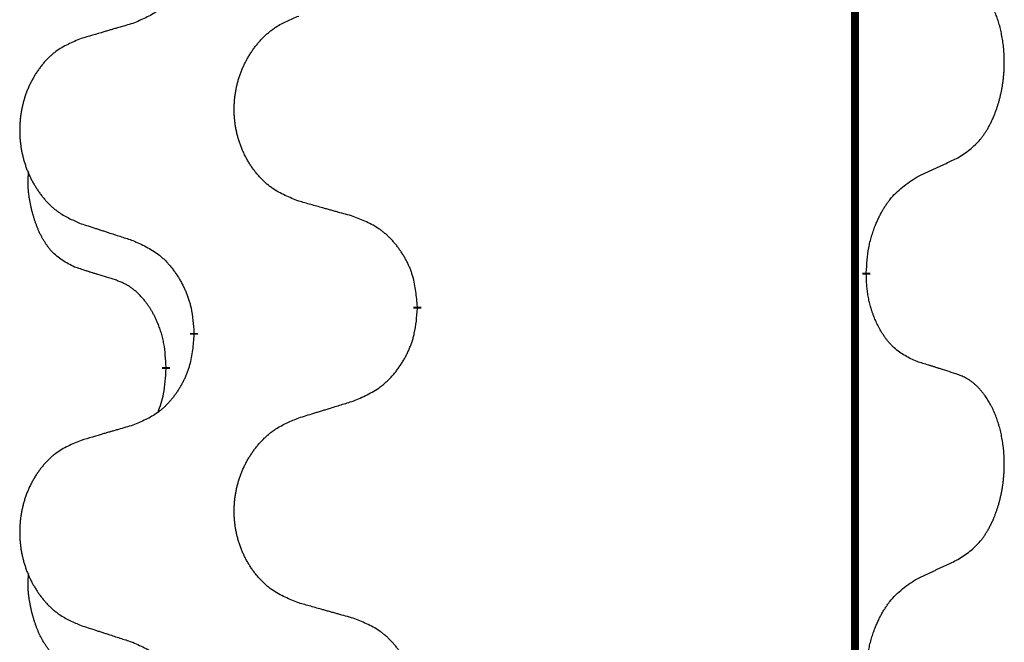
# Model space of a CAD drawing. Units: millimetres. Extents: x -767 to 1477, y -77 to 673.
# Drawn here: x -427 to -419, y 484 to 489 of the extents above; entities that cross this region are included whole.
import ezdxf

# ---------------------------------------------------------------- set-up
doc = ezdxf.new("R2010")
doc.units = ezdxf.units.MM
doc.linetypes.add('SLD_Durchgehend', pattern=[0, 0, 0])

# ---------------------------------------------------------------- blocks, each defined once
blk = doc.blocks.new('HL50WU-0-170', base_point=(354.7064, 297.9949))
at = {"color": 7, "linetype": 'SLD_Durchgehend', "const_width": 0.0625}
for points in [[(-420.1627, 588.6205), (-420.1627, 424.7205)], [(-420.0726, 486.8255), (-420.0726, 486.8105)], [(-423.6218, 486.5565), (-423.6218, 486.5415)], [(-425.3887, 486.3346), (-425.3887, 486.3496)], [(-425.6088, 486.0806), (-425.6088, 486.0656)]]:
    blk.add_lwpolyline(points, dxfattribs=at)
at = {"color": 7, "linetype": 'SLD_Durchgehend'}
for points, knots in [([(-425.3887, 489.5096), (-425.392, 489.4694), (-425.3986, 489.3892), (-425.4141, 489.2998), (-425.4313, 489.2423), (-425.4411, 489.2144), (-425.452, 489.187), (-425.4641, 489.1601), (-425.4771, 489.1338), (-425.4911, 489.1082), (-425.5061, 489.0832), (-425.5219, 489.0588), (-425.5384, 489.0352), (-425.5556, 489.0123), (-425.5737, 488.99), (-425.5925, 488.9689), (-425.612, 488.9488), (-425.632, 488.9299), (-425.653, 488.912), (-425.6967, 488.8784), (-425.7692, 488.8377), (-425.837, 488.8097), (-425.8709, 488.7957)], [0, 0, 0, 0, 0.1207923, 0.2415845, 0.2711145, 0.3006544, 0.3302167, 0.3597763, 0.388964, 0.418152, 0.4473341, 0.4765167, 0.5051788, 0.5338402, 0.5625129, 0.591185, 0.618755, 0.6463281, 0.6738633, 0.7013854, 0.8115011, 0.9216168, 0.9216168, 0.9216168, 0.9216168]), ([(-419.3488, 487.7335), (-419.3167, 487.7543), (-419.2525, 487.7959), (-419.1902, 487.8549), (-419.1556, 487.8983), (-419.1405, 487.9194), (-419.1263, 487.9411), (-419.1124, 487.9642), (-419.0988, 487.9887), (-419.0857, 488.0146), (-419.0734, 488.0409), (-419.0624, 488.0666), (-419.0525, 488.0915), (-419.0436, 488.1156), (-419.0354, 488.14), (-419.0276, 488.1651), (-419.0203, 488.1909), (-419.0135, 488.2175), (-419.0073, 488.2442), (-419.0018, 488.2716), (-418.9968, 488.2997), (-418.9925, 488.3284), (-418.989, 488.3572), (-418.9861, 488.3864), (-418.9838, 488.4159), (-418.9824, 488.4456), (-418.9816, 488.4754), (-418.9816, 488.5038), (-418.9823, 488.5309), (-418.9835, 488.5567), (-418.9853, 488.5823), (-418.9876, 488.6078), (-418.9905, 488.6329), (-418.9939, 488.6578), (-418.9978, 488.6825), (-419.0023, 488.7066), (-419.0071, 488.7298), (-419.0124, 488.7524), (-419.0181, 488.7748), (-419.0243, 488.7966), (-419.0308, 488.8178), (-419.0377, 488.8385), (-419.045, 488.8589), (-419.053, 488.8793), (-419.0615, 488.8995), (-419.0706, 488.9197), (-419.0803, 488.9395), (-419.0903, 488.9586), (-419.1006, 488.9768), (-419.1111, 488.9941), (-419.1221, 489.0112), (-419.1349, 489.0297), (-419.1497, 489.0496), (-419.1669, 489.0705), (-419.1851, 489.0905), (-419.2036, 489.1088), (-419.2223, 489.1253), (-419.241, 489.14), (-419.2606, 489.1536), (-419.2848, 489.1681), (-419.3143, 489.1821), (-419.3373, 489.1913), (-419.3488, 489.1959)], [0, 0, 0, 0, 0.114626, 0.229253, 0.255136, 0.281028, 0.306957, 0.332884, 0.361934, 0.390985, 0.420018, 0.449052, 0.474762, 0.500472, 0.526183, 0.551894, 0.5793, 0.606707, 0.634112, 0.661518, 0.690573, 0.719628, 0.748686, 0.777743, 0.807529, 0.837316, 0.867099, 0.896882, 0.922639, 0.948395, 0.974152, 0.999908, 1.024987, 1.050066, 1.075144, 1.100222, 1.123355, 1.146488, 1.16962, 1.192753, 1.214494, 1.236235, 1.257976, 1.279718, 1.301816, 1.323914, 1.34601, 1.368106, 1.38839, 1.408673, 1.42896, 1.449249, 1.476285, 1.503323, 1.530378, 1.557432, 1.581269, 1.605108, 1.628896, 1.652672, 1.68974, 1.726808, 1.726808, 1.726808, 1.726808]), ([(-425.8709, 488.7957), (-425.8901, 488.7901), (-425.9283, 488.7789), (-425.9713, 488.7663), (-426, 488.7579), (-426.0143, 488.7537), (-426.0287, 488.7495), (-426.043, 488.7453), (-426.0574, 488.7411), (-426.0717, 488.7369), (-426.086, 488.7327), (-426.1257, 488.721), (-426.1907, 488.7019), (-426.2509, 488.6841), (-426.281, 488.6753)], [0, 0, 0, 0, 0.0597754, 0.1195507, 0.1344951, 0.1494396, 0.164384, 0.1793284, 0.1942733, 0.2092182, 0.2241631, 0.239108, 0.3332541, 0.4274002, 0.4274002, 0.4274002, 0.4274002]), ([(-424.5603, 487.3908), (-424.5965, 487.4052), (-424.6691, 487.4341), (-424.747, 487.4763), (-424.7945, 487.5115), (-424.8177, 487.5307), (-424.8399, 487.5511), (-424.8613, 487.5727), (-424.8818, 487.5956), (-424.9016, 487.6195), (-424.9202, 487.6443), (-424.9379, 487.6697), (-424.9544, 487.6958), (-424.97, 487.7225), (-424.9845, 487.7498), (-424.9979, 487.7777), (-425.0103, 487.8063), (-425.0216, 487.8354), (-425.0318, 487.8649), (-425.0408, 487.8948), (-425.0485, 487.9249), (-425.0551, 487.9552), (-425.0605, 487.9858), (-425.0648, 488.0166), (-425.0679, 488.0476), (-425.0699, 488.0788), (-425.0707, 488.11), (-425.0703, 488.1411), (-425.0688, 488.1722), (-425.0661, 488.2032), (-425.0622, 488.234), (-425.0573, 488.2646), (-425.0512, 488.2948), (-425.044, 488.3248), (-425.0357, 488.3545), (-425.0263, 488.3838), (-425.0157, 488.4127), (-425.0041, 488.4412), (-424.9914, 488.4692), (-424.9776, 488.4965), (-424.9629, 488.5233), (-424.9473, 488.5493), (-424.9307, 488.5747), (-424.9132, 488.5996), (-424.8946, 488.6238), (-424.8751, 488.6473), (-424.8546, 488.67), (-424.8334, 488.6916), (-424.8114, 488.712), (-424.7887, 488.7313), (-424.7651, 488.7494), (-424.7213, 488.7796), (-424.6531, 488.8153), (-424.5912, 488.8406), (-424.5603, 488.8532)], [0, 0, 0, 0, 0.117086, 0.234172, 0.26425, 0.294342, 0.324476, 0.354607, 0.385625, 0.416644, 0.447649, 0.478654, 0.509524, 0.540393, 0.571263, 0.602133, 0.633372, 0.664611, 0.695847, 0.727084, 0.758108, 0.789132, 0.820159, 0.851185, 0.8824, 0.913614, 0.944827, 0.97604, 1.007095, 1.038151, 1.069208, 1.100265, 1.131069, 1.161872, 1.192674, 1.223475, 1.254222, 1.284969, 1.315717, 1.346465, 1.376816, 1.407167, 1.437517, 1.467868, 1.498416, 1.528964, 1.559522, 1.59008, 1.619832, 1.649585, 1.679305, 1.709013, 1.809224, 1.909434, 1.909434, 1.909434, 1.909434]), ([(-426.281, 488.6753), (-426.3156, 488.6608), (-426.3848, 488.6318), (-426.4588, 488.5896), (-426.5038, 488.5545), (-426.5259, 488.5353), (-426.5469, 488.5149), (-426.5672, 488.4932), (-426.5868, 488.4704), (-426.6056, 488.4464), (-426.6233, 488.4217), (-426.6401, 488.3962), (-426.6558, 488.3701), (-426.6706, 488.3434), (-426.6843, 488.3162), (-426.6971, 488.2883), (-426.7089, 488.2597), (-426.7197, 488.2306), (-426.7294, 488.201), (-426.7379, 488.1712), (-426.7453, 488.1411), (-426.7515, 488.1108), (-426.7567, 488.0802), (-426.7607, 488.0494), (-426.7637, 488.0184), (-426.7656, 487.9873), (-426.7663, 487.9561), (-426.766, 487.9249), (-426.7645, 487.8938), (-426.7619, 487.8629), (-426.7583, 487.8321), (-426.7536, 487.8015), (-426.7478, 487.7712), (-426.7409, 487.7413), (-426.733, 487.7116), (-426.7241, 487.6823), (-426.7141, 487.6534), (-426.703, 487.625), (-426.6909, 487.5969), (-426.6779, 487.5696), (-426.6639, 487.5428), (-426.6491, 487.5168), (-426.6333, 487.4914), (-426.6166, 487.4665), (-426.599, 487.4423), (-426.5805, 487.4189), (-426.561, 487.3961), (-426.5408, 487.3745), (-426.5199, 487.3541), (-426.4983, 487.3348), (-426.4759, 487.3167), (-426.4343, 487.2866), (-426.3695, 487.2508), (-426.3105, 487.2255), (-426.281, 487.2128)], [0, 0, 0, 0, 0.112481, 0.224961, 0.254205, 0.283463, 0.312765, 0.342064, 0.372505, 0.402946, 0.433372, 0.463798, 0.494314, 0.52483, 0.555347, 0.585864, 0.616922, 0.647981, 0.679038, 0.710095, 0.741061, 0.772027, 0.802995, 0.833963, 0.865172, 0.896381, 0.927588, 0.958795, 0.989832, 1.020868, 1.051906, 1.082944, 1.113652, 1.144359, 1.175065, 1.20577, 1.236283, 1.266796, 1.29731, 1.327824, 1.357761, 1.387698, 1.417635, 1.447572, 1.477483, 1.507394, 1.537316, 1.567238, 1.596112, 1.624989, 1.653829, 1.682658, 1.778901, 1.875145, 1.875145, 1.875145, 1.875145]), ([(-419.6718, 487.5823), (-419.6491, 487.5928), (-419.6036, 487.614), (-419.5542, 487.637), (-419.5237, 487.6512), (-419.512, 487.6567), (-419.5004, 487.6622), (-419.4887, 487.6676), (-419.477, 487.6731), (-419.4654, 487.6786), (-419.4537, 487.684), (-419.4304, 487.695), (-419.3954, 487.7115), (-419.3643, 487.7261), (-419.3488, 487.7335)], [0, 0, 0, 0, 0.075268, 0.1505361, 0.163415, 0.176294, 0.1891729, 0.2020518, 0.2149361, 0.2278204, 0.2407047, 0.253589, 0.3051493, 0.3567097, 0.3567097, 0.3567097, 0.3567097]), ([(-426.3327, 486.8702), (-426.3655, 486.8869), (-426.4312, 486.9205), (-426.4946, 486.973), (-426.5289, 487.0123), (-426.543, 487.0303), (-426.5563, 487.049), (-426.5693, 487.069), (-426.5821, 487.0902), (-426.5944, 487.1128), (-426.606, 487.1358), (-426.6164, 487.1585), (-426.6259, 487.1809), (-426.6345, 487.2028), (-426.6425, 487.225), (-426.6501, 487.248), (-426.6573, 487.2717), (-426.6642, 487.2961), (-426.6705, 487.3207), (-426.6764, 487.346), (-426.682, 487.3719), (-426.687, 487.3985), (-426.6913, 487.4253), (-426.6949, 487.4523), (-426.6977, 487.4796), (-426.6996, 487.5072), (-426.7003, 487.5349), (-426.6999, 487.5637), (-426.698, 487.5937), (-426.6961, 487.6144), (-426.6952, 487.6248)], [0, 0, 0, 0, 0.1104767, 0.2209534, 0.2438284, 0.2667114, 0.2896326, 0.3125527, 0.3382849, 0.3640175, 0.389731, 0.4154442, 0.4390192, 0.4625939, 0.4861716, 0.5097495, 0.5351329, 0.5605162, 0.5859001, 0.6112844, 0.6383739, 0.665463, 0.6925584, 0.7196538, 0.7472958, 0.7749392, 0.8025614, 0.830178, 0.8614107, 0.8926434, 0.8926434, 0.8926434, 0.8926434]), ([(-420.0726, 486.8255), (-420.0706, 486.8585), (-420.0666, 486.9244), (-420.0582, 486.9978), (-420.0488, 487.0453), (-420.0437, 487.0678), (-420.038, 487.0901), (-420.0318, 487.1119), (-420.0251, 487.1332), (-420.0181, 487.1538), (-420.0106, 487.1744), (-420.0015, 487.1977), (-419.9906, 487.2239), (-419.9776, 487.2526), (-419.9637, 487.2809), (-419.9493, 487.3077), (-419.9346, 487.333), (-419.9196, 487.3569), (-419.9037, 487.3801), (-419.864, 487.4323), (-419.7896, 487.5053), (-419.7111, 487.5566), (-419.6718, 487.5823)], [0, 0, 0, 0, 0.0991279, 0.1982558, 0.2212992, 0.2443459, 0.2673984, 0.2904499, 0.3123028, 0.3341557, 0.3560082, 0.3778615, 0.4093786, 0.4408961, 0.4724293, 0.503962, 0.5321252, 0.5602895, 0.5884188, 0.6165402, 0.7571053, 0.8976704, 0.8976704, 0.8976704, 0.8976704]), ([(-424.129, 487.2703), (-424.1491, 487.2759), (-424.1893, 487.2871), (-424.2346, 487.2997), (-424.2648, 487.3081), (-424.2798, 487.3123), (-424.2949, 487.3165), (-424.31, 487.3207), (-424.3251, 487.3249), (-424.3402, 487.3292), (-424.3552, 487.3334), (-424.397, 487.345), (-424.4653, 487.3642), (-424.5286, 487.3819), (-424.5603, 487.3908)], [0, 0, 0, 0, 0.0626283, 0.1252565, 0.140914, 0.1565714, 0.1722289, 0.1878864, 0.2035442, 0.219202, 0.2348598, 0.2505176, 0.3491531, 0.4477886, 0.4477886, 0.4477886, 0.4477886]), ([(-423.6218, 486.5565), (-423.6253, 486.5966), (-423.6323, 486.6769), (-423.6486, 486.7664), (-423.6667, 486.8238), (-423.6769, 486.8517), (-423.6884, 486.8791), (-423.7011, 486.906), (-423.7149, 486.9323), (-423.7296, 486.9579), (-423.7453, 486.9829), (-423.7619, 487.0073), (-423.7793, 487.031), (-423.7974, 487.0539), (-423.8165, 487.0761), (-423.8363, 487.0972), (-423.8567, 487.1173), (-423.8779, 487.1363), (-423.8999, 487.1541), (-423.946, 487.1878), (-424.0223, 487.2284), (-424.0934, 487.2564), (-424.129, 487.2703)], [0, 0, 0, 0, 0.1209346, 0.2418691, 0.2715902, 0.3013222, 0.3310797, 0.3608342, 0.3904011, 0.4199685, 0.4495293, 0.4790908, 0.5083301, 0.5375686, 0.5668172, 0.5960652, 0.6244344, 0.6528069, 0.6811435, 0.7094671, 0.8241186, 0.93877, 0.93877, 0.93877, 0.93877]), ([(-426.281, 487.2128), (-426.262, 487.2067), (-426.224, 487.1944), (-426.1813, 487.1805), (-426.1528, 487.1713), (-426.1385, 487.1667), (-426.1243, 487.1621), (-426.11, 487.1575), (-426.0958, 487.1528), (-426.0815, 487.1482), (-426.0673, 487.1436), (-426.0274, 487.1307), (-425.962, 487.1095), (-425.9013, 487.0898), (-425.8709, 487.0799)], [0, 0, 0, 0, 0.0599168, 0.1198336, 0.1348129, 0.1497923, 0.1647716, 0.179751, 0.1947305, 0.2097099, 0.2246894, 0.2396689, 0.3353723, 0.4310757, 0.4310757, 0.4310757, 0.4310757]), ([(-425.8709, 487.0799), (-425.8357, 487.064), (-425.7651, 487.0322), (-425.6899, 486.9865), (-425.6444, 486.9491), (-425.6222, 486.9287), (-425.6011, 486.9072), (-425.5807, 486.8843), (-425.561, 486.8603), (-425.5422, 486.8351), (-425.5244, 486.8091), (-425.5075, 486.7825), (-425.4916, 486.7551), (-425.4767, 486.7271), (-425.4628, 486.6986), (-425.45, 486.6694), (-425.4384, 486.6396), (-425.4281, 486.6092), (-425.4191, 486.5784), (-425.4062, 486.5253), (-425.3955, 486.4489), (-425.391, 486.3827), (-425.3887, 486.3496)], [0, 0, 0, 0, 0.1161018, 0.2322037, 0.2623496, 0.2925108, 0.3227169, 0.3529195, 0.3843764, 0.415834, 0.4472779, 0.4787225, 0.5104414, 0.5421594, 0.5738837, 0.6056077, 0.6377093, 0.6698134, 0.7018938, 0.7339652, 0.8335001, 0.9330351, 0.9330351, 0.9330351, 0.9330351]), ([(-426.0096, 486.768), (-426.0327, 486.775), (-426.0789, 486.7892), (-426.1289, 486.8047), (-426.1596, 486.8143), (-426.1712, 486.818), (-426.1827, 486.8216), (-426.1943, 486.8253), (-426.2058, 486.829), (-426.2174, 486.8327), (-426.2289, 486.8364), (-426.252, 486.8438), (-426.2866, 486.8551), (-426.3173, 486.8651), (-426.3327, 486.8702)], [0, 0, 0, 0, 0.072467, 0.1449339, 0.1570396, 0.1691453, 0.181251, 0.1933566, 0.2054742, 0.2175917, 0.2297093, 0.2418268, 0.2903502, 0.3388736, 0.3388736, 0.3388736, 0.3388736]), ([(-419.6718, 486.1231), (-419.7038, 486.1377), (-419.7678, 486.167), (-419.8324, 486.2123), (-419.8692, 486.2474), (-419.8853, 486.2646), (-419.9007, 486.2824), (-419.9158, 486.3018), (-419.9307, 486.3224), (-419.9453, 486.3445), (-419.9591, 486.3672), (-419.9712, 486.3889), (-419.982, 486.4097), (-419.9915, 486.4293), (-420.0005, 486.4493), (-420.0091, 486.47), (-420.0174, 486.4914), (-420.0253, 486.5137), (-420.0326, 486.5362), (-420.039, 486.558), (-420.0446, 486.5789), (-420.0495, 486.599), (-420.0539, 486.6192), (-420.0579, 486.6398), (-420.0614, 486.6608), (-420.0645, 486.6821), (-420.067, 486.7035), (-420.0697, 486.732), (-420.0715, 486.7677), (-420.0723, 486.7962), (-420.0726, 486.8105)], [0, 0, 0, 0, 0.1054562, 0.2109123, 0.2344291, 0.2579548, 0.2815165, 0.3050767, 0.3315574, 0.3580389, 0.3845049, 0.4109705, 0.4328054, 0.4546397, 0.4764736, 0.4983077, 0.5219471, 0.5455868, 0.5692264, 0.5928659, 0.6135516, 0.634237, 0.6549231, 0.6756092, 0.6971494, 0.71869, 0.740226, 0.7617607, 0.804578, 0.8473954, 0.8473954, 0.8473954, 0.8473954]), ([(-425.6088, 486.0806), (-425.6106, 486.1112), (-425.614, 486.1726), (-425.6217, 486.2409), (-425.6303, 486.2852), (-425.635, 486.3062), (-425.6403, 486.3271), (-425.6461, 486.3474), (-425.6523, 486.3671), (-425.6589, 486.3863), (-425.6659, 486.4053), (-425.6742, 486.4261), (-425.6838, 486.4485), (-425.6951, 486.4724), (-425.7071, 486.4959), (-425.7195, 486.5182), (-425.7322, 486.5394), (-425.7452, 486.5594), (-425.7589, 486.579), (-425.7745, 486.5998), (-425.7925, 486.6217), (-425.813, 486.6443), (-425.8347, 486.6658), (-425.8567, 486.6852), (-425.879, 486.7026), (-425.9012, 486.7179), (-425.9243, 486.7318), (-425.9501, 486.745), (-425.9787, 486.7568), (-425.9993, 486.7643), (-426.0096, 486.768)], [0, 0, 0, 0, 0.0921911, 0.1843821, 0.20591, 0.2274409, 0.2489766, 0.2705115, 0.2907895, 0.3110675, 0.3313472, 0.3516275, 0.3780441, 0.4044611, 0.4308749, 0.4572883, 0.4811357, 0.5049824, 0.5288358, 0.5526907, 0.5831984, 0.6137075, 0.6442319, 0.6747535, 0.7017613, 0.7287719, 0.7557302, 0.7826753, 0.8155538, 0.8484323, 0.8484323, 0.8484323, 0.8484323]), ([(-424.129, 485.8111), (-424.092, 485.827), (-424.0181, 485.8587), (-423.9389, 485.9043), (-423.8909, 485.9418), (-423.8676, 485.9622), (-423.8453, 485.9838), (-423.8238, 486.0067), (-423.8031, 486.0307), (-423.7833, 486.0559), (-423.7646, 486.0818), (-423.7469, 486.1085), (-423.7301, 486.1358), (-423.7144, 486.1638), (-423.6998, 486.1924), (-423.6864, 486.2216), (-423.6742, 486.2514), (-423.6633, 486.2817), (-423.6538, 486.3126), (-423.6403, 486.3656), (-423.629, 486.4421), (-423.6242, 486.5084), (-423.6218, 486.5415)], [0, 0, 0, 0, 0.1207225, 0.241445, 0.272411, 0.3033922, 0.334416, 0.3654362, 0.3974567, 0.4294779, 0.4614868, 0.4934965, 0.5255609, 0.5576245, 0.5896947, 0.6217645, 0.6540243, 0.6862868, 0.7185226, 0.7507482, 0.8503626, 0.9499769, 0.9499769, 0.9499769, 0.9499769]), ([(-425.3887, 486.3346), (-425.392, 486.2944), (-425.3986, 486.2142), (-425.4141, 486.1248), (-425.4313, 486.0673), (-425.4411, 486.0394), (-425.452, 486.012), (-425.4641, 485.9851), (-425.4771, 485.9588), (-425.4911, 485.9332), (-425.5061, 485.9082), (-425.5219, 485.8838), (-425.5384, 485.8602), (-425.5556, 485.8373), (-425.5737, 485.815), (-425.5925, 485.7939), (-425.612, 485.7738), (-425.632, 485.7549), (-425.653, 485.737), (-425.6967, 485.7034), (-425.7692, 485.6627), (-425.837, 485.6347), (-425.8709, 485.6207)], [0, 0, 0, 0, 0.1207923, 0.2415845, 0.2711145, 0.3006544, 0.3302167, 0.3597763, 0.388964, 0.418152, 0.4473341, 0.4765167, 0.5051788, 0.5338402, 0.5625129, 0.591185, 0.618755, 0.6463281, 0.6738633, 0.7013854, 0.8115011, 0.9216168, 0.9216168, 0.9216168, 0.9216168]), ([(-419.3488, 486.0209), (-419.3718, 486.0284), (-419.4179, 486.0434), (-419.4678, 486.0595), (-419.4986, 486.0694), (-419.5101, 486.073), (-419.5217, 486.0767), (-419.5332, 486.0803), (-419.5448, 486.0839), (-419.5563, 486.0875), (-419.5679, 486.0911), (-419.591, 486.0983), (-419.6256, 486.109), (-419.6564, 486.1184), (-419.6718, 486.1231)], [0, 0, 0, 0, 0.0726997, 0.1453994, 0.1575073, 0.1696152, 0.1817231, 0.193831, 0.205927, 0.2180229, 0.2301189, 0.2422149, 0.2905443, 0.3388737, 0.3388737, 0.3388737, 0.3388737]), ([(-425.6725, 485.7231), (-425.6639, 485.7468), (-425.6468, 485.7943), (-425.6247, 485.8751), (-425.614, 485.9662), (-425.6105, 486.0325), (-425.6088, 486.0656)], [0, 0, 0, 0, 0.0756193, 0.1512387, 0.250723, 0.3502073, 0.3502073, 0.3502073, 0.3502073]), ([(-419.3488, 484.5585), (-419.3167, 484.5793), (-419.2525, 484.6209), (-419.1902, 484.6799), (-419.1556, 484.7233), (-419.1405, 484.7444), (-419.1263, 484.7661), (-419.1124, 484.7892), (-419.0988, 484.8137), (-419.0857, 484.8396), (-419.0734, 484.8659), (-419.0624, 484.8916), (-419.0525, 484.9165), (-419.0436, 484.9406), (-419.0354, 484.965), (-419.0276, 484.9901), (-419.0203, 485.0159), (-419.0135, 485.0425), (-419.0073, 485.0692), (-419.0018, 485.0966), (-418.9968, 485.1247), (-418.9925, 485.1534), (-418.989, 485.1822), (-418.9861, 485.2114), (-418.9838, 485.2409), (-418.9824, 485.2706), (-418.9816, 485.3004), (-418.9816, 485.3288), (-418.9823, 485.3559), (-418.9835, 485.3817), (-418.9853, 485.4073), (-418.9876, 485.4328), (-418.9905, 485.4579), (-418.9939, 485.4828), (-418.9978, 485.5075), (-419.0023, 485.5316), (-419.0071, 485.5548), (-419.0124, 485.5774), (-419.0181, 485.5998), (-419.0243, 485.6216), (-419.0308, 485.6428), (-419.0377, 485.6635), (-419.045, 485.6839), (-419.053, 485.7043), (-419.0615, 485.7245), (-419.0706, 485.7447), (-419.0803, 485.7645), (-419.0903, 485.7836), (-419.1006, 485.8018), (-419.1111, 485.8191), (-419.1221, 485.8362), (-419.1349, 485.8547), (-419.1497, 485.8746), (-419.1669, 485.8955), (-419.1851, 485.9155), (-419.2036, 485.9338), (-419.2223, 485.9503), (-419.241, 485.965), (-419.2606, 485.9786), (-419.2848, 485.9931), (-419.3143, 486.0071), (-419.3373, 486.0163), (-419.3488, 486.0209)], [0, 0, 0, 0, 0.114626, 0.229253, 0.255136, 0.281028, 0.306957, 0.332884, 0.361934, 0.390985, 0.420018, 0.449052, 0.474762, 0.500472, 0.526183, 0.551894, 0.5793, 0.606707, 0.634112, 0.661518, 0.690573, 0.719628, 0.748686, 0.777743, 0.807529, 0.837316, 0.867099, 0.896882, 0.922639, 0.948395, 0.974152, 0.999908, 1.024987, 1.050066, 1.075144, 1.100222, 1.123355, 1.146488, 1.16962, 1.192753, 1.214494, 1.236235, 1.257976, 1.279718, 1.301816, 1.323914, 1.34601, 1.368106, 1.38839, 1.408673, 1.42896, 1.449249, 1.476285, 1.503323, 1.530378, 1.557432, 1.581269, 1.605108, 1.628896, 1.652672, 1.68974, 1.726808, 1.726808, 1.726808, 1.726808]), ([(-424.5603, 485.6782), (-424.5403, 485.6843), (-424.5003, 485.6967), (-424.4554, 485.7105), (-424.4254, 485.7197), (-424.4104, 485.7244), (-424.3954, 485.729), (-424.3804, 485.7336), (-424.3654, 485.7382), (-424.3505, 485.7428), (-424.3355, 485.7474), (-424.2936, 485.7604), (-424.2247, 485.7816), (-424.1609, 485.8013), (-424.129, 485.8111)], [0, 0, 0, 0, 0.062728, 0.1254559, 0.141138, 0.1568202, 0.1725023, 0.1881844, 0.2038666, 0.2195488, 0.235231, 0.2509132, 0.3511056, 0.4512981, 0.4512981, 0.4512981, 0.4512981]), ([(-425.8709, 485.6207), (-425.8901, 485.6151), (-425.9283, 485.6039), (-425.9713, 485.5913), (-426, 485.5829), (-426.0143, 485.5787), (-426.0287, 485.5745), (-426.043, 485.5703), (-426.0574, 485.5661), (-426.0717, 485.5619), (-426.086, 485.5577), (-426.1257, 485.546), (-426.1907, 485.5269), (-426.2509, 485.5091), (-426.281, 485.5003)], [0, 0, 0, 0, 0.0597754, 0.1195507, 0.1344951, 0.1494396, 0.164384, 0.1793284, 0.1942733, 0.2092182, 0.2241631, 0.239108, 0.3332541, 0.4274002, 0.4274002, 0.4274002, 0.4274002]), ([(-424.5603, 484.2158), (-424.5965, 484.2302), (-424.6691, 484.2591), (-424.747, 484.3013), (-424.7945, 484.3365), (-424.8177, 484.3557), (-424.8399, 484.3761), (-424.8613, 484.3977), (-424.8818, 484.4206), (-424.9016, 484.4445), (-424.9202, 484.4693), (-424.9379, 484.4947), (-424.9544, 484.5208), (-424.97, 484.5475), (-424.9845, 484.5748), (-424.9979, 484.6027), (-425.0103, 484.6313), (-425.0216, 484.6604), (-425.0318, 484.6899), (-425.0408, 484.7198), (-425.0485, 484.7499), (-425.0551, 484.7802), (-425.0605, 484.8108), (-425.0648, 484.8416), (-425.0679, 484.8726), (-425.0699, 484.9038), (-425.0707, 484.935), (-425.0703, 484.9661), (-425.0688, 484.9972), (-425.0661, 485.0282), (-425.0622, 485.059), (-425.0573, 485.0896), (-425.0512, 485.1198), (-425.044, 485.1498), (-425.0357, 485.1795), (-425.0263, 485.2088), (-425.0157, 485.2377), (-425.0041, 485.2662), (-424.9914, 485.2942), (-424.9776, 485.3215), (-424.9629, 485.3483), (-424.9473, 485.3743), (-424.9307, 485.3997), (-424.9132, 485.4246), (-424.8946, 485.4488), (-424.8751, 485.4723), (-424.8546, 485.495), (-424.8334, 485.5166), (-424.8114, 485.537), (-424.7887, 485.5563), (-424.7651, 485.5744), (-424.7213, 485.6046), (-424.6531, 485.6403), (-424.5912, 485.6656), (-424.5603, 485.6782)], [0, 0, 0, 0, 0.117086, 0.234172, 0.26425, 0.294342, 0.324476, 0.354607, 0.385625, 0.416644, 0.447649, 0.478654, 0.509524, 0.540393, 0.571263, 0.602133, 0.633372, 0.664611, 0.695847, 0.727084, 0.758108, 0.789132, 0.820159, 0.851185, 0.8824, 0.913614, 0.944827, 0.97604, 1.007095, 1.038151, 1.069208, 1.100265, 1.131069, 1.161872, 1.192674, 1.223475, 1.254222, 1.284969, 1.315717, 1.346465, 1.376816, 1.407167, 1.437517, 1.467868, 1.498416, 1.528964, 1.559522, 1.59008, 1.619832, 1.649585, 1.679305, 1.709013, 1.809224, 1.909434, 1.909434, 1.909434, 1.909434]), ([(-426.281, 485.5003), (-426.3156, 485.4858), (-426.3848, 485.4568), (-426.4588, 485.4146), (-426.5038, 485.3795), (-426.5259, 485.3603), (-426.5469, 485.3399), (-426.5672, 485.3182), (-426.5868, 485.2954), (-426.6056, 485.2714), (-426.6233, 485.2467), (-426.6401, 485.2212), (-426.6558, 485.1951), (-426.6706, 485.1684), (-426.6843, 485.1412), (-426.6971, 485.1133), (-426.7089, 485.0847), (-426.7197, 485.0556), (-426.7294, 485.026), (-426.7379, 484.9962), (-426.7453, 484.9661), (-426.7515, 484.9358), (-426.7567, 484.9052), (-426.7607, 484.8744), (-426.7637, 484.8434), (-426.7656, 484.8123), (-426.7663, 484.7811), (-426.766, 484.7499), (-426.7645, 484.7188), (-426.7619, 484.6879), (-426.7583, 484.6571), (-426.7536, 484.6265), (-426.7478, 484.5962), (-426.7409, 484.5663), (-426.733, 484.5366), (-426.7241, 484.5073), (-426.7141, 484.4784), (-426.703, 484.45), (-426.6909, 484.4219), (-426.6779, 484.3946), (-426.6639, 484.3678), (-426.6491, 484.3418), (-426.6333, 484.3164), (-426.6166, 484.2915), (-426.599, 484.2673), (-426.5805, 484.2439), (-426.561, 484.2211), (-426.5408, 484.1995), (-426.5199, 484.1791), (-426.4983, 484.1598), (-426.4759, 484.1417), (-426.4343, 484.1116), (-426.3695, 484.0758), (-426.3105, 484.0505), (-426.281, 484.0378)], [0, 0, 0, 0, 0.112481, 0.224961, 0.254205, 0.283463, 0.312765, 0.342064, 0.372505, 0.402946, 0.433372, 0.463798, 0.494314, 0.52483, 0.555347, 0.585864, 0.616922, 0.647981, 0.679038, 0.710095, 0.741061, 0.772027, 0.802995, 0.833963, 0.865172, 0.896381, 0.927588, 0.958795, 0.989832, 1.020868, 1.051906, 1.082944, 1.113652, 1.144359, 1.175065, 1.20577, 1.236283, 1.266796, 1.29731, 1.327824, 1.357761, 1.387698, 1.417635, 1.447572, 1.477483, 1.507394, 1.537316, 1.567238, 1.596112, 1.624989, 1.653829, 1.682658, 1.778901, 1.875145, 1.875145, 1.875145, 1.875145]), ([(-419.6718, 484.4073), (-419.6491, 484.4178), (-419.6036, 484.439), (-419.5542, 484.462), (-419.5237, 484.4762), (-419.512, 484.4817), (-419.5004, 484.4872), (-419.4887, 484.4926), (-419.477, 484.4981), (-419.4654, 484.5036), (-419.4537, 484.509), (-419.4304, 484.52), (-419.3954, 484.5365), (-419.3643, 484.5511), (-419.3488, 484.5585)], [0, 0, 0, 0, 0.075268, 0.1505361, 0.163415, 0.176294, 0.1891729, 0.2020518, 0.2149361, 0.2278204, 0.2407047, 0.253589, 0.3051493, 0.3567097, 0.3567097, 0.3567097, 0.3567097]), ([(-426.3327, 483.6952), (-426.3655, 483.7119), (-426.4312, 483.7455), (-426.4946, 483.798), (-426.5289, 483.8373), (-426.543, 483.8553), (-426.5563, 483.874), (-426.5693, 483.894), (-426.5821, 483.9152), (-426.5944, 483.9378), (-426.606, 483.9608), (-426.6164, 483.9835), (-426.6259, 484.0059), (-426.6345, 484.0278), (-426.6425, 484.05), (-426.6501, 484.073), (-426.6573, 484.0967), (-426.6642, 484.1211), (-426.6705, 484.1457), (-426.6764, 484.171), (-426.682, 484.1969), (-426.687, 484.2235), (-426.6913, 484.2503), (-426.6949, 484.2773), (-426.6977, 484.3046), (-426.6996, 484.3322), (-426.7003, 484.3599), (-426.6999, 484.3887), (-426.698, 484.4187), (-426.6961, 484.4394), (-426.6952, 484.4498)], [0, 0, 0, 0, 0.1104767, 0.2209534, 0.2438284, 0.2667114, 0.2896326, 0.3125527, 0.3382849, 0.3640175, 0.389731, 0.4154442, 0.4390192, 0.4625939, 0.4861716, 0.5097495, 0.5351329, 0.5605162, 0.5859001, 0.6112844, 0.6383739, 0.665463, 0.6925584, 0.7196538, 0.7472958, 0.7749392, 0.8025614, 0.830178, 0.8614107, 0.8926434, 0.8926434, 0.8926434, 0.8926434]), ([(-420.0726, 483.6505), (-420.0706, 483.6835), (-420.0666, 483.7494), (-420.0582, 483.8228), (-420.0488, 483.8703), (-420.0437, 483.8928), (-420.038, 483.9151), (-420.0318, 483.9369), (-420.0251, 483.9582), (-420.0181, 483.9788), (-420.0106, 483.9994), (-420.0015, 484.0227), (-419.9906, 484.0489), (-419.9776, 484.0776), (-419.9637, 484.1059), (-419.9493, 484.1327), (-419.9346, 484.158), (-419.9196, 484.1819), (-419.9037, 484.2051), (-419.864, 484.2573), (-419.7896, 484.3303), (-419.7111, 484.3816), (-419.6718, 484.4073)], [0, 0, 0, 0, 0.0991279, 0.1982558, 0.2212992, 0.2443459, 0.2673984, 0.2904499, 0.3123028, 0.3341557, 0.3560082, 0.3778615, 0.4093786, 0.4408961, 0.4724293, 0.503962, 0.5321252, 0.5602895, 0.5884188, 0.6165402, 0.7571053, 0.8976704, 0.8976704, 0.8976704, 0.8976704]), ([(-424.129, 484.0953), (-424.1491, 484.1009), (-424.1893, 484.1121), (-424.2346, 484.1247), (-424.2648, 484.1331), (-424.2798, 484.1373), (-424.2949, 484.1415), (-424.31, 484.1457), (-424.3251, 484.1499), (-424.3402, 484.1542), (-424.3552, 484.1584), (-424.397, 484.17), (-424.4653, 484.1892), (-424.5286, 484.2069), (-424.5603, 484.2158)], [0, 0, 0, 0, 0.0626283, 0.1252565, 0.140914, 0.1565714, 0.1722289, 0.1878864, 0.2035442, 0.219202, 0.2348598, 0.2505176, 0.3491531, 0.4477886, 0.4477886, 0.4477886, 0.4477886]), ([(-423.6218, 483.3815), (-423.6253, 483.4216), (-423.6323, 483.5019), (-423.6486, 483.5914), (-423.6667, 483.6488), (-423.6769, 483.6767), (-423.6884, 483.7041), (-423.7011, 483.731), (-423.7149, 483.7573), (-423.7296, 483.7829), (-423.7453, 483.8079), (-423.7619, 483.8323), (-423.7793, 483.856), (-423.7974, 483.8789), (-423.8165, 483.9011), (-423.8363, 483.9222), (-423.8567, 483.9423), (-423.8779, 483.9613), (-423.8999, 483.9791), (-423.946, 484.0128), (-424.0223, 484.0534), (-424.0934, 484.0814), (-424.129, 484.0953)], [0, 0, 0, 0, 0.1209346, 0.2418691, 0.2715902, 0.3013222, 0.3310797, 0.3608342, 0.3904011, 0.4199685, 0.4495293, 0.4790908, 0.5083301, 0.5375686, 0.5668172, 0.5960652, 0.6244344, 0.6528069, 0.6811435, 0.7094671, 0.8241186, 0.93877, 0.93877, 0.93877, 0.93877]), ([(-426.281, 484.0378), (-426.262, 484.0317), (-426.224, 484.0194), (-426.1813, 484.0055), (-426.1528, 483.9963), (-426.1385, 483.9917), (-426.1243, 483.9871), (-426.11, 483.9825), (-426.0958, 483.9778), (-426.0815, 483.9732), (-426.0673, 483.9686), (-426.0274, 483.9557), (-425.962, 483.9345), (-425.9013, 483.9148), (-425.8709, 483.9049)], [0, 0, 0, 0, 0.0599168, 0.1198336, 0.1348129, 0.1497923, 0.1647716, 0.179751, 0.1947305, 0.2097099, 0.2246894, 0.2396689, 0.3353723, 0.4310757, 0.4310757, 0.4310757, 0.4310757]), ([(-425.8709, 483.9049), (-425.8357, 483.889), (-425.7651, 483.8572), (-425.6899, 483.8115), (-425.6444, 483.7741), (-425.6222, 483.7537), (-425.6011, 483.7322), (-425.5807, 483.7093), (-425.561, 483.6853), (-425.5422, 483.6601), (-425.5244, 483.6341), (-425.5075, 483.6075), (-425.4916, 483.5801), (-425.4767, 483.5521), (-425.4628, 483.5236), (-425.45, 483.4944), (-425.4384, 483.4646), (-425.4281, 483.4342), (-425.4191, 483.4034), (-425.4062, 483.3503), (-425.3955, 483.2739), (-425.391, 483.2077), (-425.3887, 483.1746)], [0, 0, 0, 0, 0.1161018, 0.2322037, 0.2623496, 0.2925108, 0.3227169, 0.3529195, 0.3843764, 0.415834, 0.4472779, 0.4787225, 0.5104414, 0.5421594, 0.5738837, 0.6056077, 0.6377093, 0.6698134, 0.7018938, 0.7339652, 0.8335001, 0.9330351, 0.9330351, 0.9330351, 0.9330351])]:
    blk.add_open_spline(points, degree=3, knots=knots, dxfattribs=at)

msp = doc.modelspace()

# ---------------------------------------------------------------- block references
msp.add_blockref('HL50WU-0-170', (354.7064, 297.9949))

doc.saveas('drawing.dxf')
